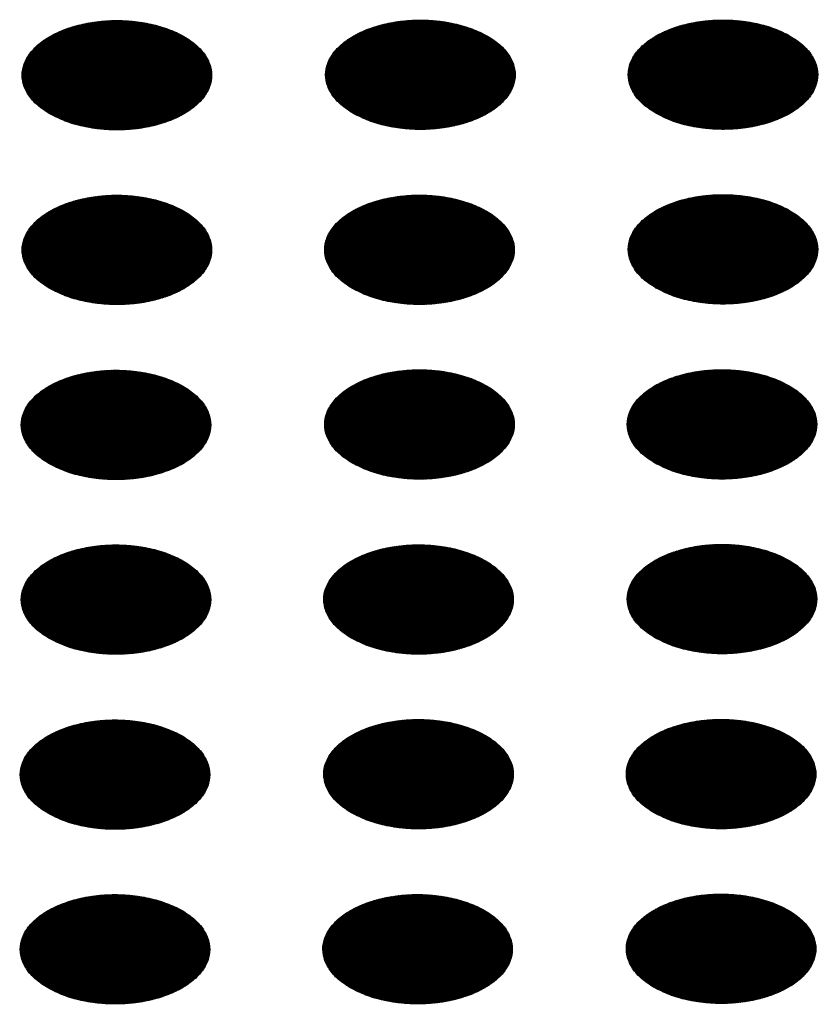
# Model space of a CAD drawing. Units: millimetres. Extents: x -15284 to -9044, y -1474 to 2910.
# Drawn here: x -9780 to -9759, y 180 to 205 of the extents above; entities that cross this region are included whole.
import ezdxf

# ---------------------------------------------------------------- set-up
doc = ezdxf.new("R2010")
doc.units = ezdxf.units.MM
doc.layers.add('1', color=7, linetype='Continuous')
pattern_1 = [(45, (0, 0), (-0.007071067812, 0.007071067812), [])]

msp = doc.modelspace()

# ---------------------------------------------------------------- hatches: boundary and pattern name
at = {"layer": '1', "linetype": 'Continuous'}
h = msp.add_hatch(dxfattribs=at)
h.set_pattern_fill('_USER', color=6, scale=0.01, angle=45, pattern_type=0)
h.set_pattern_definition(pattern_1)
edge = h.paths.add_edge_path()
edge.add_spline(control_points=[(-9778.8, 202.667), (-9778.672, 202.602), (-9778.404, 202.466), (-9777.955, 202.342), (-9777.474, 202.267), (-9776.975, 202.252), (-9776.482, 202.297), (-9776.016, 202.398), (-9775.595, 202.553), (-9775.237, 202.756), (-9774.956, 202.998), (-9774.767, 203.273), (-9774.681, 203.572), (-9774.71, 203.876), (-9774.85, 204.165), (-9775.086, 204.425), (-9775.407, 204.648), (-9775.798, 204.827), (-9776.244, 204.956), (-9776.727, 205.03), (-9777.225, 205.045), (-9777.718, 205), (-9778.185, 204.898), (-9778.606, 204.743), (-9778.964, 204.541), (-9779.244, 204.299), (-9779.434, 204.024), (-9779.519, 203.725), (-9779.491, 203.42), (-9779.351, 203.132), (-9779.116, 202.87), (-9778.909, 202.737), (-9778.8, 202.667)], knot_values=[0, 0, 0, 0, 0.431174, 0.897969, 1.389218, 1.891359, 2.389842, 2.870445, 3.320614, 3.730985, 4.097259, 4.422574, 4.719766, 5.010736, 5.31974, 5.664575, 6.053031, 6.484205, 6.951, 7.442249, 7.94439, 8.442873, 8.923476, 9.373645, 9.784016, 10.15029, 10.475605, 10.772798, 11.063768, 11.372771, 11.717607, 12.106062, 12.106062, 12.106062, 12.106062], degree=3, periodic=0)
h = msp.add_hatch(dxfattribs=at)
h.set_pattern_fill('_USER', color=6, scale=0.01, angle=45, pattern_type=0)
h.set_pattern_definition(pattern_1)
edge = h.paths.add_edge_path()
edge.add_spline(control_points=[(-9771.099, 202.678), (-9770.97, 202.613), (-9770.703, 202.477), (-9770.254, 202.353), (-9769.772, 202.278), (-9769.274, 202.264), (-9768.781, 202.308), (-9768.314, 202.41), (-9767.893, 202.565), (-9767.535, 202.767), (-9767.255, 203.009), (-9767.065, 203.284), (-9766.979, 203.583), (-9767.008, 203.888), (-9767.148, 204.176), (-9767.384, 204.436), (-9767.705, 204.659), (-9768.097, 204.838), (-9768.543, 204.967), (-9769.025, 205.041), (-9769.524, 205.056), (-9770.017, 205.011), (-9770.483, 204.91), (-9770.904, 204.755), (-9771.262, 204.552), (-9771.542, 204.31), (-9771.732, 204.035), (-9771.818, 203.736), (-9771.789, 203.431), (-9771.649, 203.144), (-9771.414, 202.881), (-9771.208, 202.748), (-9771.099, 202.678)], knot_values=[0, 0, 0, 0, 0.431174, 0.897969, 1.389218, 1.891359, 2.389842, 2.870445, 3.320614, 3.730985, 4.097259, 4.422574, 4.719766, 5.010736, 5.31974, 5.664575, 6.053031, 6.484205, 6.951, 7.442249, 7.94439, 8.442873, 8.923476, 9.373645, 9.784016, 10.15029, 10.475605, 10.772798, 11.063768, 11.372771, 11.717607, 12.106062, 12.106062, 12.106062, 12.106062], degree=3, periodic=0)
h = msp.add_hatch(dxfattribs=at)
h.set_pattern_fill('_USER', color=6, scale=0.01, angle=45, pattern_type=0)
h.set_pattern_definition(pattern_1)
edge = h.paths.add_edge_path()
edge.add_spline(control_points=[(-9763.421, 202.681), (-9763.292, 202.616), (-9763.025, 202.48), (-9762.576, 202.355), (-9762.094, 202.281), (-9761.596, 202.266), (-9761.103, 202.31), (-9760.636, 202.412), (-9760.215, 202.567), (-9759.857, 202.769), (-9759.577, 203.012), (-9759.387, 203.287), (-9759.302, 203.586), (-9759.331, 203.89), (-9759.47, 204.179), (-9759.707, 204.438), (-9760.027, 204.661), (-9760.419, 204.841), (-9760.865, 204.97), (-9761.347, 205.043), (-9761.846, 205.058), (-9762.339, 205.014), (-9762.805, 204.912), (-9763.226, 204.757), (-9763.584, 204.555), (-9763.865, 204.313), (-9764.054, 204.037), (-9764.14, 203.739), (-9764.111, 203.434), (-9763.971, 203.146), (-9763.736, 202.884), (-9763.53, 202.751), (-9763.421, 202.681)], knot_values=[0, 0, 0, 0, 0.431174, 0.897969, 1.389218, 1.891359, 2.389842, 2.870445, 3.320614, 3.730985, 4.097259, 4.422574, 4.719766, 5.010736, 5.31974, 5.664575, 6.053031, 6.484205, 6.951, 7.442249, 7.94439, 8.442873, 8.923476, 9.373645, 9.784016, 10.15029, 10.475605, 10.772798, 11.063768, 11.372771, 11.717607, 12.106062, 12.106062, 12.106062, 12.106062], degree=3, periodic=0)
h = msp.add_hatch(dxfattribs=at)
h.set_pattern_fill('_USER', color=6, scale=0.01, angle=45, pattern_type=0)
h.set_pattern_definition(pattern_1)
edge = h.paths.add_edge_path()
edge.add_spline(control_points=[(-9778.8, 198.232), (-9778.672, 198.167), (-9778.404, 198.031), (-9777.955, 197.906), (-9777.474, 197.832), (-9776.975, 197.817), (-9776.482, 197.861), (-9776.016, 197.963), (-9775.595, 198.118), (-9775.237, 198.32), (-9774.956, 198.563), (-9774.767, 198.838), (-9774.681, 199.137), (-9774.71, 199.441), (-9774.85, 199.73), (-9775.086, 199.989), (-9775.407, 200.212), (-9775.798, 200.392), (-9776.244, 200.521), (-9776.727, 200.594), (-9777.225, 200.609), (-9777.718, 200.565), (-9778.185, 200.463), (-9778.606, 200.308), (-9778.964, 200.106), (-9779.244, 199.864), (-9779.434, 199.588), (-9779.519, 199.29), (-9779.491, 198.985), (-9779.351, 198.697), (-9779.116, 198.435), (-9778.909, 198.302), (-9778.8, 198.232)], knot_values=[0, 0, 0, 0, 0.431174, 0.897969, 1.389218, 1.891359, 2.389842, 2.870445, 3.320614, 3.730985, 4.097259, 4.422574, 4.719766, 5.010736, 5.31974, 5.664575, 6.053031, 6.484205, 6.951, 7.442249, 7.94439, 8.442873, 8.923476, 9.373645, 9.784016, 10.15029, 10.475605, 10.772798, 11.063768, 11.372771, 11.717607, 12.106062, 12.106062, 12.106062, 12.106062], degree=3, periodic=0)
h = msp.add_hatch(dxfattribs=at)
h.set_pattern_fill('_USER', color=6, scale=0.01, angle=45, pattern_type=0)
h.set_pattern_definition(pattern_1)
edge = h.paths.add_edge_path()
edge.add_spline(control_points=[(-9771.122, 198.234), (-9770.994, 198.169), (-9770.726, 198.033), (-9770.278, 197.909), (-9769.796, 197.834), (-9769.297, 197.819), (-9768.805, 197.864), (-9768.338, 197.966), (-9767.917, 198.121), (-9767.559, 198.323), (-9767.279, 198.565), (-9767.089, 198.84), (-9767.003, 199.139), (-9767.032, 199.444), (-9767.172, 199.732), (-9767.408, 199.992), (-9767.729, 200.215), (-9768.12, 200.394), (-9768.567, 200.523), (-9769.049, 200.597), (-9769.547, 200.612), (-9770.04, 200.567), (-9770.507, 200.465), (-9770.928, 200.31), (-9771.286, 200.108), (-9771.566, 199.866), (-9771.756, 199.591), (-9771.842, 199.292), (-9771.813, 198.987), (-9771.673, 198.699), (-9771.438, 198.437), (-9771.232, 198.304), (-9771.122, 198.234)], knot_values=[0, 0, 0, 0, 0.431174, 0.897969, 1.389218, 1.891359, 2.389842, 2.870445, 3.320614, 3.730985, 4.097259, 4.422574, 4.719766, 5.010736, 5.31974, 5.664575, 6.053031, 6.484205, 6.951, 7.442249, 7.94439, 8.442873, 8.923476, 9.373645, 9.784016, 10.15029, 10.475605, 10.772798, 11.063768, 11.372771, 11.717607, 12.106062, 12.106062, 12.106062, 12.106062], degree=3, periodic=0)
h = msp.add_hatch(dxfattribs=at)
h.set_pattern_fill('_USER', color=6, scale=0.01, angle=45, pattern_type=0)
h.set_pattern_definition(pattern_1)
edge = h.paths.add_edge_path()
edge.add_spline(control_points=[(-9763.421, 198.245), (-9763.292, 198.18), (-9763.025, 198.045), (-9762.576, 197.92), (-9762.094, 197.845), (-9761.596, 197.831), (-9761.103, 197.875), (-9760.636, 197.977), (-9760.215, 198.132), (-9759.857, 198.334), (-9759.577, 198.576), (-9759.387, 198.851), (-9759.302, 199.15), (-9759.331, 199.455), (-9759.47, 199.743), (-9759.707, 200.003), (-9760.027, 200.226), (-9760.419, 200.406), (-9760.865, 200.535), (-9761.347, 200.608), (-9761.846, 200.623), (-9762.339, 200.579), (-9762.805, 200.477), (-9763.226, 200.322), (-9763.584, 200.12), (-9763.865, 199.877), (-9764.054, 199.602), (-9764.14, 199.303), (-9764.111, 198.999), (-9763.971, 198.711), (-9763.736, 198.448), (-9763.53, 198.316), (-9763.421, 198.245)], knot_values=[0, 0, 0, 0, 0.431174, 0.897969, 1.389218, 1.891359, 2.389842, 2.870445, 3.320614, 3.730985, 4.097259, 4.422574, 4.719766, 5.010736, 5.31974, 5.664575, 6.053031, 6.484205, 6.951, 7.442249, 7.94439, 8.442873, 8.923476, 9.373645, 9.784016, 10.15029, 10.475605, 10.772798, 11.063768, 11.372771, 11.717607, 12.106062, 12.106062, 12.106062, 12.106062], degree=3, periodic=0)
h = msp.add_hatch(dxfattribs=at)
h.set_pattern_fill('_USER', color=6, scale=0.01, angle=45, pattern_type=0)
h.set_pattern_definition(pattern_1)
edge = h.paths.add_edge_path()
edge.add_spline(control_points=[(-9778.824, 193.788), (-9778.695, 193.722), (-9778.428, 193.587), (-9777.979, 193.462), (-9777.498, 193.387), (-9776.999, 193.373), (-9776.506, 193.417), (-9776.039, 193.519), (-9775.618, 193.674), (-9775.26, 193.876), (-9774.98, 194.119), (-9774.791, 194.394), (-9774.705, 194.693), (-9774.734, 194.997), (-9774.873, 195.286), (-9775.11, 195.545), (-9775.43, 195.768), (-9775.822, 195.948), (-9776.268, 196.077), (-9776.751, 196.15), (-9777.249, 196.165), (-9777.742, 196.121), (-9778.209, 196.019), (-9778.63, 195.864), (-9778.988, 195.662), (-9779.268, 195.42), (-9779.457, 195.144), (-9779.543, 194.846), (-9779.514, 194.541), (-9779.374, 194.253), (-9779.139, 193.991), (-9778.933, 193.858), (-9778.824, 193.788)], knot_values=[0, 0, 0, 0, 0.431174, 0.897969, 1.389218, 1.891359, 2.389842, 2.870445, 3.320614, 3.730985, 4.097259, 4.422574, 4.719766, 5.010736, 5.31974, 5.664575, 6.053031, 6.484205, 6.951, 7.442249, 7.94439, 8.442873, 8.923476, 9.373645, 9.784016, 10.15029, 10.475605, 10.772798, 11.063768, 11.372771, 11.717607, 12.106062, 12.106062, 12.106062, 12.106062], degree=3, periodic=0)
h = msp.add_hatch(dxfattribs=at)
h.set_pattern_fill('_USER', color=6, scale=0.01, angle=45, pattern_type=0)
h.set_pattern_definition(pattern_1)
edge = h.paths.add_edge_path()
edge.add_spline(control_points=[(-9771.122, 193.799), (-9770.994, 193.734), (-9770.726, 193.598), (-9770.278, 193.474), (-9769.796, 193.399), (-9769.297, 193.384), (-9768.805, 193.429), (-9768.338, 193.53), (-9767.917, 193.685), (-9767.559, 193.888), (-9767.279, 194.13), (-9767.089, 194.405), (-9767.003, 194.704), (-9767.032, 195.008), (-9767.172, 195.297), (-9767.408, 195.556), (-9767.729, 195.78), (-9768.12, 195.959), (-9768.567, 196.088), (-9769.049, 196.162), (-9769.547, 196.176), (-9770.04, 196.132), (-9770.507, 196.03), (-9770.928, 195.875), (-9771.286, 195.673), (-9771.566, 195.431), (-9771.756, 195.156), (-9771.842, 194.857), (-9771.813, 194.552), (-9771.673, 194.264), (-9771.438, 194.002), (-9771.232, 193.869), (-9771.122, 193.799)], knot_values=[0, 0, 0, 0, 0.431174, 0.897969, 1.389218, 1.891359, 2.389842, 2.870445, 3.320614, 3.730985, 4.097259, 4.422574, 4.719766, 5.010736, 5.31974, 5.664575, 6.053031, 6.484205, 6.951, 7.442249, 7.94439, 8.442873, 8.923476, 9.373645, 9.784016, 10.15029, 10.475605, 10.772798, 11.063768, 11.372771, 11.717607, 12.106062, 12.106062, 12.106062, 12.106062], degree=3, periodic=0)
h = msp.add_hatch(dxfattribs=at)
h.set_pattern_fill('_USER', color=6, scale=0.01, angle=45, pattern_type=0)
h.set_pattern_definition(pattern_1)
edge = h.paths.add_edge_path()
edge.add_spline(control_points=[(-9763.445, 193.801), (-9763.316, 193.736), (-9763.048, 193.601), (-9762.6, 193.476), (-9762.118, 193.401), (-9761.62, 193.387), (-9761.127, 193.431), (-9760.66, 193.533), (-9760.239, 193.688), (-9759.881, 193.89), (-9759.601, 194.132), (-9759.411, 194.407), (-9759.325, 194.706), (-9759.354, 195.011), (-9759.494, 195.299), (-9759.73, 195.559), (-9760.051, 195.782), (-9760.442, 195.961), (-9760.889, 196.091), (-9761.371, 196.164), (-9761.869, 196.179), (-9762.362, 196.134), (-9762.829, 196.033), (-9763.25, 195.878), (-9763.608, 195.675), (-9763.888, 195.433), (-9764.078, 195.158), (-9764.164, 194.859), (-9764.135, 194.555), (-9763.995, 194.267), (-9763.76, 194.004), (-9763.554, 193.872), (-9763.445, 193.801)], knot_values=[0, 0, 0, 0, 0.431174, 0.897969, 1.389218, 1.891359, 2.389842, 2.870445, 3.320614, 3.730985, 4.097259, 4.422574, 4.719766, 5.010736, 5.31974, 5.664575, 6.053031, 6.484205, 6.951, 7.442249, 7.94439, 8.442873, 8.923476, 9.373645, 9.784016, 10.15029, 10.475605, 10.772798, 11.063768, 11.372771, 11.717607, 12.106062, 12.106062, 12.106062, 12.106062], degree=3, periodic=0)
h = msp.add_hatch(dxfattribs=at)
h.set_pattern_fill('_USER', color=6, scale=0.01, angle=45, pattern_type=0)
h.set_pattern_definition(pattern_1)
edge = h.paths.add_edge_path()
edge.add_spline(control_points=[(-9778.824, 189.352), (-9778.695, 189.287), (-9778.428, 189.152), (-9777.979, 189.027), (-9777.498, 188.952), (-9776.999, 188.938), (-9776.506, 188.982), (-9776.039, 189.084), (-9775.618, 189.239), (-9775.26, 189.441), (-9774.98, 189.683), (-9774.791, 189.958), (-9774.705, 190.257), (-9774.734, 190.562), (-9774.873, 190.85), (-9775.11, 191.11), (-9775.43, 191.333), (-9775.822, 191.512), (-9776.268, 191.642), (-9776.751, 191.715), (-9777.249, 191.73), (-9777.742, 191.686), (-9778.209, 191.584), (-9778.63, 191.429), (-9778.988, 191.226), (-9779.268, 190.984), (-9779.457, 190.709), (-9779.543, 190.41), (-9779.514, 190.106), (-9779.374, 189.818), (-9779.139, 189.555), (-9778.933, 189.423), (-9778.824, 189.352)], knot_values=[0, 0, 0, 0, 0.431174, 0.897969, 1.389218, 1.891359, 2.389842, 2.870445, 3.320614, 3.730985, 4.097259, 4.422574, 4.719766, 5.010736, 5.31974, 5.664575, 6.053031, 6.484205, 6.951, 7.442249, 7.94439, 8.442873, 8.923476, 9.373645, 9.784016, 10.15029, 10.475605, 10.772798, 11.063768, 11.372771, 11.717607, 12.106062, 12.106062, 12.106062, 12.106062], degree=3, periodic=0)
h = msp.add_hatch(dxfattribs=at)
h.set_pattern_fill('_USER', color=6, scale=0.01, angle=45, pattern_type=0)
h.set_pattern_definition(pattern_1)
edge = h.paths.add_edge_path()
edge.add_spline(control_points=[(-9771.146, 189.355), (-9771.018, 189.29), (-9770.75, 189.154), (-9770.301, 189.029), (-9769.82, 188.955), (-9769.321, 188.94), (-9768.828, 188.984), (-9768.361, 189.086), (-9767.94, 189.241), (-9767.583, 189.444), (-9767.302, 189.686), (-9767.113, 189.961), (-9767.027, 190.26), (-9767.056, 190.564), (-9767.195, 190.853), (-9767.432, 191.112), (-9767.753, 191.335), (-9768.144, 191.515), (-9768.59, 191.644), (-9769.073, 191.718), (-9769.571, 191.732), (-9770.064, 191.688), (-9770.531, 191.586), (-9770.952, 191.431), (-9771.31, 191.229), (-9771.59, 190.987), (-9771.78, 190.712), (-9771.865, 190.413), (-9771.836, 190.108), (-9771.697, 189.82), (-9771.462, 189.558), (-9771.255, 189.425), (-9771.146, 189.355)], knot_values=[0, 0, 0, 0, 0.431174, 0.897969, 1.389218, 1.891359, 2.389842, 2.870445, 3.320614, 3.730985, 4.097259, 4.422574, 4.719766, 5.010736, 5.31974, 5.664575, 6.053031, 6.484205, 6.951, 7.442249, 7.94439, 8.442873, 8.923476, 9.373645, 9.784016, 10.15029, 10.475605, 10.772798, 11.063768, 11.372771, 11.717607, 12.106062, 12.106062, 12.106062, 12.106062], degree=3, periodic=0)
h = msp.add_hatch(dxfattribs=at)
h.set_pattern_fill('_USER', color=6, scale=0.01, angle=45, pattern_type=0)
h.set_pattern_definition(pattern_1)
edge = h.paths.add_edge_path()
edge.add_spline(control_points=[(-9763.445, 189.366), (-9763.316, 189.301), (-9763.048, 189.165), (-9762.6, 189.041), (-9762.118, 188.966), (-9761.62, 188.951), (-9761.127, 188.996), (-9760.66, 189.098), (-9760.239, 189.253), (-9759.881, 189.455), (-9759.601, 189.697), (-9759.411, 189.972), (-9759.325, 190.271), (-9759.354, 190.576), (-9759.494, 190.864), (-9759.73, 191.124), (-9760.051, 191.347), (-9760.442, 191.526), (-9760.889, 191.655), (-9761.371, 191.729), (-9761.869, 191.744), (-9762.362, 191.699), (-9762.829, 191.597), (-9763.25, 191.442), (-9763.608, 191.24), (-9763.888, 190.998), (-9764.078, 190.723), (-9764.164, 190.424), (-9764.135, 190.119), (-9763.995, 189.831), (-9763.76, 189.569), (-9763.554, 189.436), (-9763.445, 189.366)], knot_values=[0, 0, 0, 0, 0.431174, 0.897969, 1.389218, 1.891359, 2.389842, 2.870445, 3.320614, 3.730985, 4.097259, 4.422574, 4.719766, 5.010736, 5.31974, 5.664575, 6.053031, 6.484205, 6.951, 7.442249, 7.94439, 8.442873, 8.923476, 9.373645, 9.784016, 10.15029, 10.475605, 10.772798, 11.063768, 11.372771, 11.717607, 12.106062, 12.106062, 12.106062, 12.106062], degree=3, periodic=0)
h = msp.add_hatch(dxfattribs=at)
h.set_pattern_fill('_USER', color=6, scale=0.01, angle=45, pattern_type=0)
h.set_pattern_definition(pattern_1)
edge = h.paths.add_edge_path()
edge.add_spline(control_points=[(-9778.848, 184.908), (-9778.719, 184.843), (-9778.452, 184.708), (-9778.003, 184.583), (-9777.521, 184.508), (-9777.023, 184.494), (-9776.53, 184.538), (-9776.063, 184.64), (-9775.642, 184.795), (-9775.284, 184.997), (-9775.004, 185.239), (-9774.814, 185.514), (-9774.729, 185.813), (-9774.758, 186.118), (-9774.897, 186.406), (-9775.133, 186.666), (-9775.454, 186.889), (-9775.846, 187.068), (-9776.292, 187.198), (-9776.774, 187.271), (-9777.273, 187.286), (-9777.766, 187.241), (-9778.232, 187.14), (-9778.653, 186.985), (-9779.011, 186.782), (-9779.292, 186.54), (-9779.481, 186.265), (-9779.567, 185.966), (-9779.538, 185.662), (-9779.398, 185.374), (-9779.163, 185.111), (-9778.957, 184.979), (-9778.848, 184.908)], knot_values=[0, 0, 0, 0, 0.431174, 0.897969, 1.389218, 1.891359, 2.389842, 2.870445, 3.320614, 3.730985, 4.097259, 4.422574, 4.719766, 5.010736, 5.31974, 5.664575, 6.053031, 6.484205, 6.951, 7.442249, 7.94439, 8.442873, 8.923476, 9.373645, 9.784016, 10.15029, 10.475605, 10.772798, 11.063768, 11.372771, 11.717607, 12.106062, 12.106062, 12.106062, 12.106062], degree=3, periodic=0)
h = msp.add_hatch(dxfattribs=at)
h.set_pattern_fill('_USER', color=6, scale=0.01, angle=45, pattern_type=0)
h.set_pattern_definition(pattern_1)
edge = h.paths.add_edge_path()
edge.add_spline(control_points=[(-9771.146, 184.919), (-9771.018, 184.854), (-9770.75, 184.719), (-9770.301, 184.594), (-9769.82, 184.519), (-9769.321, 184.505), (-9768.828, 184.549), (-9768.361, 184.651), (-9767.94, 184.806), (-9767.583, 185.008), (-9767.302, 185.25), (-9767.113, 185.526), (-9767.027, 185.824), (-9767.056, 186.129), (-9767.195, 186.418), (-9767.432, 186.677), (-9767.753, 186.9), (-9768.144, 187.08), (-9768.59, 187.209), (-9769.073, 187.282), (-9769.571, 187.297), (-9770.064, 187.253), (-9770.531, 187.151), (-9770.952, 186.996), (-9771.31, 186.794), (-9771.59, 186.551), (-9771.78, 186.276), (-9771.865, 185.978), (-9771.836, 185.673), (-9771.697, 185.385), (-9771.462, 185.123), (-9771.255, 184.99), (-9771.146, 184.919)], knot_values=[0, 0, 0, 0, 0.431174, 0.897969, 1.389218, 1.891359, 2.389842, 2.870445, 3.320614, 3.730985, 4.097259, 4.422574, 4.719766, 5.010736, 5.31974, 5.664575, 6.053031, 6.484205, 6.951, 7.442249, 7.94439, 8.442873, 8.923476, 9.373645, 9.784016, 10.15029, 10.475605, 10.772798, 11.063768, 11.372771, 11.717607, 12.106062, 12.106062, 12.106062, 12.106062], degree=3, periodic=0)
h = msp.add_hatch(dxfattribs=at)
h.set_pattern_fill('_USER', color=6, scale=0.01, angle=45, pattern_type=0)
h.set_pattern_definition(pattern_1)
edge = h.paths.add_edge_path()
edge.add_spline(control_points=[(-9763.468, 184.922), (-9763.34, 184.857), (-9763.072, 184.721), (-9762.624, 184.597), (-9762.142, 184.522), (-9761.643, 184.507), (-9761.15, 184.552), (-9760.684, 184.654), (-9760.263, 184.809), (-9759.905, 185.011), (-9759.624, 185.253), (-9759.435, 185.528), (-9759.349, 185.827), (-9759.378, 186.132), (-9759.518, 186.42), (-9759.754, 186.68), (-9760.075, 186.903), (-9760.466, 187.082), (-9760.912, 187.211), (-9761.395, 187.285), (-9761.893, 187.3), (-9762.386, 187.255), (-9762.853, 187.153), (-9763.274, 186.998), (-9763.632, 186.796), (-9763.912, 186.554), (-9764.102, 186.279), (-9764.187, 185.98), (-9764.159, 185.675), (-9764.019, 185.387), (-9763.784, 185.125), (-9763.578, 184.992), (-9763.468, 184.922)], knot_values=[0, 0, 0, 0, 0.431174, 0.897969, 1.389218, 1.891359, 2.389842, 2.870445, 3.320614, 3.730985, 4.097259, 4.422574, 4.719766, 5.010736, 5.31974, 5.664575, 6.053031, 6.484205, 6.951, 7.442249, 7.94439, 8.442873, 8.923476, 9.373645, 9.784016, 10.15029, 10.475605, 10.772798, 11.063768, 11.372771, 11.717607, 12.106062, 12.106062, 12.106062, 12.106062], degree=3, periodic=0)
h = msp.add_hatch(dxfattribs=at)
h.set_pattern_fill('_USER', color=6, scale=0.01, angle=45, pattern_type=0)
h.set_pattern_definition(pattern_1)
edge = h.paths.add_edge_path()
edge.add_spline(control_points=[(-9778.848, 180.473), (-9778.719, 180.408), (-9778.452, 180.272), (-9778.003, 180.148), (-9777.521, 180.073), (-9777.023, 180.058), (-9776.53, 180.103), (-9776.063, 180.205), (-9775.642, 180.36), (-9775.284, 180.562), (-9775.004, 180.804), (-9774.814, 181.079), (-9774.729, 181.378), (-9774.758, 181.683), (-9774.897, 181.971), (-9775.133, 182.231), (-9775.454, 182.454), (-9775.846, 182.633), (-9776.292, 182.762), (-9776.774, 182.836), (-9777.273, 182.851), (-9777.766, 182.806), (-9778.232, 182.704), (-9778.653, 182.549), (-9779.011, 182.347), (-9779.292, 182.105), (-9779.481, 181.83), (-9779.567, 181.531), (-9779.538, 181.226), (-9779.398, 180.938), (-9779.163, 180.676), (-9778.957, 180.543), (-9778.848, 180.473)], knot_values=[0, 0, 0, 0, 0.431174, 0.897969, 1.389218, 1.891359, 2.389842, 2.870445, 3.320614, 3.730985, 4.097259, 4.422574, 4.719766, 5.010736, 5.31974, 5.664575, 6.053031, 6.484205, 6.951, 7.442249, 7.94439, 8.442873, 8.923476, 9.373645, 9.784016, 10.15029, 10.475605, 10.772798, 11.063768, 11.372771, 11.717607, 12.106062, 12.106062, 12.106062, 12.106062], degree=3, periodic=0)
h = msp.add_hatch(dxfattribs=at)
h.set_pattern_fill('_USER', color=6, scale=0.01, angle=45, pattern_type=0)
h.set_pattern_definition(pattern_1)
edge = h.paths.add_edge_path()
edge.add_spline(control_points=[(-9771.17, 180.475), (-9771.041, 180.41), (-9770.774, 180.275), (-9770.325, 180.15), (-9769.843, 180.075), (-9769.345, 180.061), (-9768.852, 180.105), (-9768.385, 180.207), (-9767.964, 180.362), (-9767.606, 180.564), (-9767.326, 180.806), (-9767.136, 181.082), (-9767.051, 181.38), (-9767.08, 181.685), (-9767.219, 181.973), (-9767.456, 182.233), (-9767.776, 182.456), (-9768.168, 182.636), (-9768.614, 182.765), (-9769.097, 182.838), (-9769.595, 182.853), (-9770.088, 182.809), (-9770.555, 182.707), (-9770.976, 182.552), (-9771.334, 182.35), (-9771.614, 182.107), (-9771.803, 181.832), (-9771.889, 181.533), (-9771.86, 181.229), (-9771.72, 180.941), (-9771.485, 180.678), (-9771.279, 180.546), (-9771.17, 180.475)], knot_values=[0, 0, 0, 0, 0.431174, 0.897969, 1.389218, 1.891359, 2.389842, 2.870445, 3.320614, 3.730985, 4.097259, 4.422574, 4.719766, 5.010736, 5.31974, 5.664575, 6.053031, 6.484205, 6.951, 7.442249, 7.94439, 8.442873, 8.923476, 9.373645, 9.784016, 10.15029, 10.475605, 10.772798, 11.063768, 11.372771, 11.717607, 12.106062, 12.106062, 12.106062, 12.106062], degree=3, periodic=0)
h = msp.add_hatch(dxfattribs=at)
h.set_pattern_fill('_USER', color=6, scale=0.01, angle=45, pattern_type=0)
h.set_pattern_definition(pattern_1)
edge = h.paths.add_edge_path()
edge.add_spline(control_points=[(-9763.468, 180.487), (-9763.34, 180.422), (-9763.072, 180.286), (-9762.624, 180.161), (-9762.142, 180.087), (-9761.643, 180.072), (-9761.15, 180.116), (-9760.684, 180.218), (-9760.263, 180.373), (-9759.905, 180.575), (-9759.624, 180.818), (-9759.435, 181.093), (-9759.349, 181.392), (-9759.378, 181.696), (-9759.518, 181.985), (-9759.754, 182.244), (-9760.075, 182.467), (-9760.466, 182.647), (-9760.912, 182.776), (-9761.395, 182.849), (-9761.893, 182.864), (-9762.386, 182.82), (-9762.853, 182.718), (-9763.274, 182.563), (-9763.632, 182.361), (-9763.912, 182.119), (-9764.102, 181.844), (-9764.187, 181.545), (-9764.159, 181.24), (-9764.019, 180.952), (-9763.784, 180.69), (-9763.578, 180.557), (-9763.468, 180.487)], knot_values=[0, 0, 0, 0, 0.431174, 0.897969, 1.389218, 1.891359, 2.389842, 2.870445, 3.320614, 3.730985, 4.097259, 4.422574, 4.719766, 5.010736, 5.31974, 5.664575, 6.053031, 6.484205, 6.951, 7.442249, 7.94439, 8.442873, 8.923476, 9.373645, 9.784016, 10.15029, 10.475605, 10.772798, 11.063768, 11.372771, 11.717607, 12.106062, 12.106062, 12.106062, 12.106062], degree=3, periodic=0)

# ---------------------------------------------------------------- linework, layer by layer
at = {"color": 250, "linetype": 'Continuous'}
for points in [[(-9778.8, 202.667), (-9778.672, 202.602), (-9778.404, 202.466), (-9777.955, 202.342), (-9777.474, 202.267), (-9776.975, 202.252), (-9776.482, 202.297), (-9776.016, 202.398), (-9775.595, 202.553), (-9775.237, 202.756), (-9774.956, 202.998), (-9774.767, 203.273), (-9774.681, 203.572), (-9774.71, 203.876), (-9774.85, 204.165), (-9775.086, 204.425), (-9775.407, 204.648), (-9775.798, 204.827), (-9776.244, 204.956), (-9776.727, 205.03), (-9777.225, 205.045), (-9777.718, 205), (-9778.185, 204.898), (-9778.606, 204.743), (-9778.964, 204.541), (-9779.244, 204.299), (-9779.434, 204.024), (-9779.519, 203.725), (-9779.491, 203.42), (-9779.351, 203.132), (-9779.116, 202.87), (-9778.909, 202.737), (-9778.8, 202.667)], [(-9771.099, 202.678), (-9770.97, 202.613), (-9770.703, 202.477), (-9770.254, 202.353), (-9769.772, 202.278), (-9769.274, 202.264), (-9768.781, 202.308), (-9768.314, 202.41), (-9767.893, 202.565), (-9767.535, 202.767), (-9767.255, 203.009), (-9767.065, 203.284), (-9766.979, 203.583), (-9767.008, 203.888), (-9767.148, 204.176), (-9767.384, 204.436), (-9767.705, 204.659), (-9768.097, 204.838), (-9768.543, 204.967), (-9769.025, 205.041), (-9769.524, 205.056), (-9770.017, 205.011), (-9770.483, 204.91), (-9770.904, 204.755), (-9771.262, 204.552), (-9771.542, 204.31), (-9771.732, 204.035), (-9771.818, 203.736), (-9771.789, 203.431), (-9771.649, 203.144), (-9771.414, 202.881), (-9771.208, 202.748), (-9771.099, 202.678)], [(-9763.421, 202.681), (-9763.292, 202.616), (-9763.025, 202.48), (-9762.576, 202.355), (-9762.094, 202.281), (-9761.596, 202.266), (-9761.103, 202.31), (-9760.636, 202.412), (-9760.215, 202.567), (-9759.857, 202.769), (-9759.577, 203.012), (-9759.387, 203.287), (-9759.302, 203.586), (-9759.331, 203.89), (-9759.47, 204.179), (-9759.707, 204.438), (-9760.027, 204.661), (-9760.419, 204.841), (-9760.865, 204.97), (-9761.347, 205.043), (-9761.846, 205.058), (-9762.339, 205.014), (-9762.805, 204.912), (-9763.226, 204.757), (-9763.584, 204.555), (-9763.865, 204.313), (-9764.054, 204.037), (-9764.14, 203.739), (-9764.111, 203.434), (-9763.971, 203.146), (-9763.736, 202.884), (-9763.53, 202.751), (-9763.421, 202.681)], [(-9778.8, 198.232), (-9778.672, 198.167), (-9778.404, 198.031), (-9777.955, 197.906), (-9777.474, 197.832), (-9776.975, 197.817), (-9776.482, 197.861), (-9776.016, 197.963), (-9775.595, 198.118), (-9775.237, 198.32), (-9774.956, 198.563), (-9774.767, 198.838), (-9774.681, 199.137), (-9774.71, 199.441), (-9774.85, 199.73), (-9775.086, 199.989), (-9775.407, 200.212), (-9775.798, 200.392), (-9776.244, 200.521), (-9776.727, 200.594), (-9777.225, 200.609), (-9777.718, 200.565), (-9778.185, 200.463), (-9778.606, 200.308), (-9778.964, 200.106), (-9779.244, 199.864), (-9779.434, 199.588), (-9779.519, 199.29), (-9779.491, 198.985), (-9779.351, 198.697), (-9779.116, 198.435), (-9778.909, 198.302), (-9778.8, 198.232)], [(-9771.122, 198.234), (-9770.994, 198.169), (-9770.726, 198.033), (-9770.278, 197.909), (-9769.796, 197.834), (-9769.297, 197.819), (-9768.805, 197.864), (-9768.338, 197.966), (-9767.917, 198.121), (-9767.559, 198.323), (-9767.279, 198.565), (-9767.089, 198.84), (-9767.003, 199.139), (-9767.032, 199.444), (-9767.172, 199.732), (-9767.408, 199.992), (-9767.729, 200.215), (-9768.12, 200.394), (-9768.567, 200.523), (-9769.049, 200.597), (-9769.547, 200.612), (-9770.04, 200.567), (-9770.507, 200.465), (-9770.928, 200.31), (-9771.286, 200.108), (-9771.566, 199.866), (-9771.756, 199.591), (-9771.842, 199.292), (-9771.813, 198.987), (-9771.673, 198.699), (-9771.438, 198.437), (-9771.232, 198.304), (-9771.122, 198.234)], [(-9763.421, 198.245), (-9763.292, 198.18), (-9763.025, 198.045), (-9762.576, 197.92), (-9762.094, 197.845), (-9761.596, 197.831), (-9761.103, 197.875), (-9760.636, 197.977), (-9760.215, 198.132), (-9759.857, 198.334), (-9759.577, 198.576), (-9759.387, 198.851), (-9759.302, 199.15), (-9759.331, 199.455), (-9759.47, 199.743), (-9759.707, 200.003), (-9760.027, 200.226), (-9760.419, 200.406), (-9760.865, 200.535), (-9761.347, 200.608), (-9761.846, 200.623), (-9762.339, 200.579), (-9762.805, 200.477), (-9763.226, 200.322), (-9763.584, 200.12), (-9763.865, 199.877), (-9764.054, 199.602), (-9764.14, 199.303), (-9764.111, 198.999), (-9763.971, 198.711), (-9763.736, 198.448), (-9763.53, 198.316), (-9763.421, 198.245)], [(-9778.824, 193.788), (-9778.695, 193.722), (-9778.428, 193.587), (-9777.979, 193.462), (-9777.498, 193.387), (-9776.999, 193.373), (-9776.506, 193.417), (-9776.039, 193.519), (-9775.618, 193.674), (-9775.26, 193.876), (-9774.98, 194.119), (-9774.791, 194.394), (-9774.705, 194.693), (-9774.734, 194.997), (-9774.873, 195.286), (-9775.11, 195.545), (-9775.43, 195.768), (-9775.822, 195.948), (-9776.268, 196.077), (-9776.751, 196.15), (-9777.249, 196.165), (-9777.742, 196.121), (-9778.209, 196.019), (-9778.63, 195.864), (-9778.988, 195.662), (-9779.268, 195.42), (-9779.457, 195.144), (-9779.543, 194.846), (-9779.514, 194.541), (-9779.374, 194.253), (-9779.139, 193.991), (-9778.933, 193.858), (-9778.824, 193.788)], [(-9771.122, 193.799), (-9770.994, 193.734), (-9770.726, 193.598), (-9770.278, 193.474), (-9769.796, 193.399), (-9769.297, 193.384), (-9768.805, 193.429), (-9768.338, 193.53), (-9767.917, 193.685), (-9767.559, 193.888), (-9767.279, 194.13), (-9767.089, 194.405), (-9767.003, 194.704), (-9767.032, 195.008), (-9767.172, 195.297), (-9767.408, 195.556), (-9767.729, 195.78), (-9768.12, 195.959), (-9768.567, 196.088), (-9769.049, 196.162), (-9769.547, 196.176), (-9770.04, 196.132), (-9770.507, 196.03), (-9770.928, 195.875), (-9771.286, 195.673), (-9771.566, 195.431), (-9771.756, 195.156), (-9771.842, 194.857), (-9771.813, 194.552), (-9771.673, 194.264), (-9771.438, 194.002), (-9771.232, 193.869), (-9771.122, 193.799)], [(-9763.445, 193.801), (-9763.316, 193.736), (-9763.048, 193.601), (-9762.6, 193.476), (-9762.118, 193.401), (-9761.62, 193.387), (-9761.127, 193.431), (-9760.66, 193.533), (-9760.239, 193.688), (-9759.881, 193.89), (-9759.601, 194.132), (-9759.411, 194.407), (-9759.325, 194.706), (-9759.354, 195.011), (-9759.494, 195.299), (-9759.73, 195.559), (-9760.051, 195.782), (-9760.442, 195.961), (-9760.889, 196.091), (-9761.371, 196.164), (-9761.869, 196.179), (-9762.362, 196.134), (-9762.829, 196.033), (-9763.25, 195.878), (-9763.608, 195.675), (-9763.888, 195.433), (-9764.078, 195.158), (-9764.164, 194.859), (-9764.135, 194.555), (-9763.995, 194.267), (-9763.76, 194.004), (-9763.554, 193.872), (-9763.445, 193.801)], [(-9778.824, 189.352), (-9778.695, 189.287), (-9778.428, 189.152), (-9777.979, 189.027), (-9777.498, 188.952), (-9776.999, 188.938), (-9776.506, 188.982), (-9776.039, 189.084), (-9775.618, 189.239), (-9775.26, 189.441), (-9774.98, 189.683), (-9774.791, 189.958), (-9774.705, 190.257), (-9774.734, 190.562), (-9774.873, 190.85), (-9775.11, 191.11), (-9775.43, 191.333), (-9775.822, 191.512), (-9776.268, 191.642), (-9776.751, 191.715), (-9777.249, 191.73), (-9777.742, 191.686), (-9778.209, 191.584), (-9778.63, 191.429), (-9778.988, 191.226), (-9779.268, 190.984), (-9779.457, 190.709), (-9779.543, 190.41), (-9779.514, 190.106), (-9779.374, 189.818), (-9779.139, 189.555), (-9778.933, 189.423), (-9778.824, 189.352)], [(-9771.146, 189.355), (-9771.018, 189.29), (-9770.75, 189.154), (-9770.301, 189.029), (-9769.82, 188.955), (-9769.321, 188.94), (-9768.828, 188.984), (-9768.361, 189.086), (-9767.94, 189.241), (-9767.583, 189.444), (-9767.302, 189.686), (-9767.113, 189.961), (-9767.027, 190.26), (-9767.056, 190.564), (-9767.195, 190.853), (-9767.432, 191.112), (-9767.753, 191.335), (-9768.144, 191.515), (-9768.59, 191.644), (-9769.073, 191.718), (-9769.571, 191.732), (-9770.064, 191.688), (-9770.531, 191.586), (-9770.952, 191.431), (-9771.31, 191.229), (-9771.59, 190.987), (-9771.78, 190.712), (-9771.865, 190.413), (-9771.836, 190.108), (-9771.697, 189.82), (-9771.462, 189.558), (-9771.255, 189.425), (-9771.146, 189.355)], [(-9763.445, 189.366), (-9763.316, 189.301), (-9763.048, 189.165), (-9762.6, 189.041), (-9762.118, 188.966), (-9761.62, 188.951), (-9761.127, 188.996), (-9760.66, 189.098), (-9760.239, 189.253), (-9759.881, 189.455), (-9759.601, 189.697), (-9759.411, 189.972), (-9759.325, 190.271), (-9759.354, 190.576), (-9759.494, 190.864), (-9759.73, 191.124), (-9760.051, 191.347), (-9760.442, 191.526), (-9760.889, 191.655), (-9761.371, 191.729), (-9761.869, 191.744), (-9762.362, 191.699), (-9762.829, 191.597), (-9763.25, 191.442), (-9763.608, 191.24), (-9763.888, 190.998), (-9764.078, 190.723), (-9764.164, 190.424), (-9764.135, 190.119), (-9763.995, 189.831), (-9763.76, 189.569), (-9763.554, 189.436), (-9763.445, 189.366)], [(-9778.848, 184.908), (-9778.719, 184.843), (-9778.452, 184.708), (-9778.003, 184.583), (-9777.521, 184.508), (-9777.023, 184.494), (-9776.53, 184.538), (-9776.063, 184.64), (-9775.642, 184.795), (-9775.284, 184.997), (-9775.004, 185.239), (-9774.814, 185.514), (-9774.729, 185.813), (-9774.758, 186.118), (-9774.897, 186.406), (-9775.133, 186.666), (-9775.454, 186.889), (-9775.846, 187.068), (-9776.292, 187.198), (-9776.774, 187.271), (-9777.273, 187.286), (-9777.766, 187.241), (-9778.232, 187.14), (-9778.653, 186.985), (-9779.011, 186.782), (-9779.292, 186.54), (-9779.481, 186.265), (-9779.567, 185.966), (-9779.538, 185.662), (-9779.398, 185.374), (-9779.163, 185.111), (-9778.957, 184.979), (-9778.848, 184.908)], [(-9771.146, 184.919), (-9771.018, 184.854), (-9770.75, 184.719), (-9770.301, 184.594), (-9769.82, 184.519), (-9769.321, 184.505), (-9768.828, 184.549), (-9768.361, 184.651), (-9767.94, 184.806), (-9767.583, 185.008), (-9767.302, 185.25), (-9767.113, 185.526), (-9767.027, 185.824), (-9767.056, 186.129), (-9767.195, 186.418), (-9767.432, 186.677), (-9767.753, 186.9), (-9768.144, 187.08), (-9768.59, 187.209), (-9769.073, 187.282), (-9769.571, 187.297), (-9770.064, 187.253), (-9770.531, 187.151), (-9770.952, 186.996), (-9771.31, 186.794), (-9771.59, 186.551), (-9771.78, 186.276), (-9771.865, 185.978), (-9771.836, 185.673), (-9771.697, 185.385), (-9771.462, 185.123), (-9771.255, 184.99), (-9771.146, 184.919)], [(-9763.468, 184.922), (-9763.34, 184.857), (-9763.072, 184.721), (-9762.624, 184.597), (-9762.142, 184.522), (-9761.643, 184.507), (-9761.15, 184.552), (-9760.684, 184.654), (-9760.263, 184.809), (-9759.905, 185.011), (-9759.624, 185.253), (-9759.435, 185.528), (-9759.349, 185.827), (-9759.378, 186.132), (-9759.518, 186.42), (-9759.754, 186.68), (-9760.075, 186.903), (-9760.466, 187.082), (-9760.912, 187.211), (-9761.395, 187.285), (-9761.893, 187.3), (-9762.386, 187.255), (-9762.853, 187.153), (-9763.274, 186.998), (-9763.632, 186.796), (-9763.912, 186.554), (-9764.102, 186.279), (-9764.187, 185.98), (-9764.159, 185.675), (-9764.019, 185.387), (-9763.784, 185.125), (-9763.578, 184.992), (-9763.468, 184.922)], [(-9778.848, 180.473), (-9778.719, 180.408), (-9778.452, 180.272), (-9778.003, 180.148), (-9777.521, 180.073), (-9777.023, 180.058), (-9776.53, 180.103), (-9776.063, 180.205), (-9775.642, 180.36), (-9775.284, 180.562), (-9775.004, 180.804), (-9774.814, 181.079), (-9774.729, 181.378), (-9774.758, 181.683), (-9774.897, 181.971), (-9775.133, 182.231), (-9775.454, 182.454), (-9775.846, 182.633), (-9776.292, 182.762), (-9776.774, 182.836), (-9777.273, 182.851), (-9777.766, 182.806), (-9778.232, 182.704), (-9778.653, 182.549), (-9779.011, 182.347), (-9779.292, 182.105), (-9779.481, 181.83), (-9779.567, 181.531), (-9779.538, 181.226), (-9779.398, 180.938), (-9779.163, 180.676), (-9778.957, 180.543), (-9778.848, 180.473)], [(-9771.17, 180.475), (-9771.041, 180.41), (-9770.774, 180.275), (-9770.325, 180.15), (-9769.843, 180.075), (-9769.345, 180.061), (-9768.852, 180.105), (-9768.385, 180.207), (-9767.964, 180.362), (-9767.606, 180.564), (-9767.326, 180.806), (-9767.136, 181.082), (-9767.051, 181.38), (-9767.08, 181.685), (-9767.219, 181.973), (-9767.456, 182.233), (-9767.776, 182.456), (-9768.168, 182.636), (-9768.614, 182.765), (-9769.097, 182.838), (-9769.595, 182.853), (-9770.088, 182.809), (-9770.555, 182.707), (-9770.976, 182.552), (-9771.334, 182.35), (-9771.614, 182.107), (-9771.803, 181.832), (-9771.889, 181.533), (-9771.86, 181.229), (-9771.72, 180.941), (-9771.485, 180.678), (-9771.279, 180.546), (-9771.17, 180.475)], [(-9763.468, 180.487), (-9763.34, 180.422), (-9763.072, 180.286), (-9762.624, 180.161), (-9762.142, 180.087), (-9761.643, 180.072), (-9761.15, 180.116), (-9760.684, 180.218), (-9760.263, 180.373), (-9759.905, 180.575), (-9759.624, 180.818), (-9759.435, 181.093), (-9759.349, 181.392), (-9759.378, 181.696), (-9759.518, 181.985), (-9759.754, 182.244), (-9760.075, 182.467), (-9760.466, 182.647), (-9760.912, 182.776), (-9761.395, 182.849), (-9761.893, 182.864), (-9762.386, 182.82), (-9762.853, 182.718), (-9763.274, 182.563), (-9763.632, 182.361), (-9763.912, 182.119), (-9764.102, 181.844), (-9764.187, 181.545), (-9764.159, 181.24), (-9764.019, 180.952), (-9763.784, 180.69), (-9763.578, 180.557), (-9763.468, 180.487)]]:
    msp.add_open_spline(points, degree=3, knots=[0, 0, 0, 0, 0.431174, 0.897969, 1.389218, 1.891359, 2.389842, 2.870445, 3.320614, 3.730985, 4.097259, 4.422574, 4.719766, 5.010736, 5.31974, 5.664575, 6.053031, 6.484205, 6.951, 7.442249, 7.94439, 8.442873, 8.923476, 9.373645, 9.784016, 10.15029, 10.475605, 10.772798, 11.063768, 11.372771, 11.717607, 12.106062, 12.106062, 12.106062, 12.106062], dxfattribs=at)

doc.saveas('drawing.dxf')
